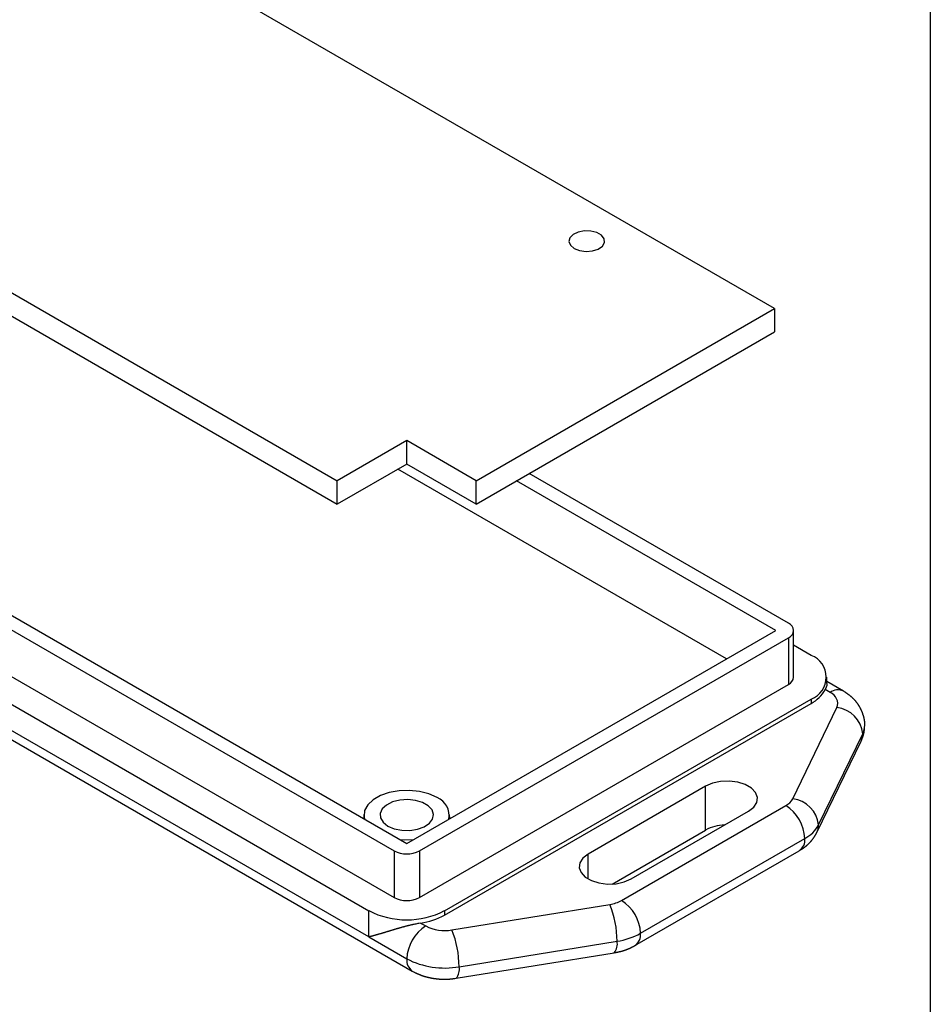
# Model space of a CAD drawing. Units: millimetres. Extents: x 0 to 841, y 0 to 594.
# Drawn here: x 346 to 423, y 380 to 462 of the extents above; entities that cross this region are included whole.
import ezdxf

# ---------------------------------------------------------------- set-up
doc = ezdxf.new("R2010")
doc.units = ezdxf.units.MM
doc.layers.add('LAYER_1', color=179, linetype='Continuous')
doc.layers.add('SLD-0', color=179, linetype='Continuous')

msp = doc.modelspace()

# ---------------------------------------------------------------- linework, layer by layer
at = {"layer": 'LAYER_1'}
msp.add_line((422.917, 584.983), (422.917, 9.118), dxfattribs=at)
at = {"layer": 'SLD-0'}
for p, q in [((409.84, 438.081), (347.685, 473.963)), ((310.986, 459.512), (373.141, 423.631)), ((310.986, 457.552), (373.141, 421.671)), ((392.667, 444.021), (392.591, 443.705)), ((392.935, 444.299), (392.667, 444.021)), ((393.359, 444.502), (392.935, 444.299)), ((393.882, 444.603), (393.359, 444.502)), ((394.433, 444.588), (393.882, 444.603)), ((394.937, 444.46), (394.433, 444.588)), ((395.327, 444.235), (394.937, 444.46)), ((395.549, 443.944), (395.327, 444.235)), ((395.575, 443.626), (395.549, 443.944)), ((392.591, 443.705), (392.717, 443.396)), ((392.717, 443.396), (393.028, 443.133)), ((393.028, 443.133), (393.483, 442.953)), ((394.566, 442.924), (395.047, 443.079)), ((395.047, 443.079), (395.4, 443.324)), ((395.4, 443.324), (395.575, 443.626)), ((393.483, 442.953), (394.02, 442.88)), ((394.02, 442.88), (394.566, 442.924)), ((384.808, 423.631), (409.84, 438.081)), ((409.84, 438.081), (409.84, 436.122)), ((384.808, 421.671), (409.84, 436.122)), ((310.88, 432.491), (378.975, 393.181)), ((309.82, 431.879), (377.914, 392.569)), ((309.82, 427.96), (377.914, 388.65)), ((307.911, 426.735), (375.793, 387.547)), ((378.975, 426.999), (373.141, 423.631)), ((384.808, 423.631), (378.975, 426.999)), ((378.975, 425.039), (378.975, 426.999)), ((305.195, 425.337), (379.441, 382.476)), ((378.975, 425.039), (373.141, 421.671)), ((384.808, 421.671), (378.975, 425.039)), ((375.793, 385.343), (307.911, 424.53)), ((405.809, 408.672), (378.216, 424.601)), ((411.007, 411.673), (389.248, 424.234)), ((373.141, 421.671), (373.141, 423.631)), ((384.808, 421.671), (384.808, 423.631)), ((409.946, 411.061), (388.187, 423.622)), ((378.975, 393.181), (409.946, 411.061)), ((411.446, 407.141), (411.446, 411.061)), ((380.035, 392.569), (411.007, 410.448)), ((411.007, 410.448), (411.007, 406.529)), ((412.916, 408.978), (411.446, 409.827)), ((414.234, 406.605), (414.234, 407.141)), ((415.632, 405.967), (414.234, 406.774)), ((380.035, 388.65), (411.007, 406.529)), ((414.09, 406.122), (414.081, 406.101)), ((414.507, 405.855), (414.081, 406.101)), ((414.095, 406.132), (414.09, 406.122)), ((414.1, 406.142), (414.095, 406.132)), ((414.104, 406.152), (414.1, 406.142)), ((414.109, 406.162), (414.104, 406.152)), ((414.114, 406.172), (414.109, 406.162)), ((414.118, 406.182), (414.114, 406.172)), ((414.121, 406.187), (414.118, 406.182)), ((414.123, 406.192), (414.121, 406.187)), ((414.125, 406.197), (414.123, 406.192)), ((414.127, 406.202), (414.125, 406.197)), ((414.13, 406.207), (414.127, 406.202)), ((414.132, 406.212), (414.13, 406.207)), ((414.134, 406.217), (414.132, 406.212)), ((414.137, 406.222), (414.134, 406.217)), ((414.139, 406.227), (414.137, 406.222)), ((414.141, 406.232), (414.139, 406.227)), ((414.143, 406.237), (414.141, 406.232)), ((414.145, 406.242), (414.143, 406.237)), ((414.148, 406.246), (414.145, 406.242)), ((414.15, 406.251), (414.148, 406.246)), ((414.152, 406.256), (414.15, 406.251)), ((414.154, 406.261), (414.152, 406.256)), ((414.156, 406.266), (414.154, 406.261)), ((414.158, 406.271), (414.156, 406.266)), ((414.16, 406.275), (414.158, 406.271)), ((414.163, 406.28), (414.16, 406.275)), ((414.165, 406.285), (414.163, 406.28)), ((414.167, 406.29), (414.165, 406.285)), ((414.169, 406.295), (414.167, 406.29)), ((414.171, 406.299), (414.169, 406.295)), ((414.173, 406.304), (414.171, 406.299)), ((414.175, 406.309), (414.173, 406.304)), ((414.177, 406.313), (414.175, 406.309)), ((414.179, 406.318), (414.177, 406.313)), ((414.181, 406.323), (414.179, 406.318)), ((414.183, 406.327), (414.181, 406.323)), ((414.184, 406.332), (414.183, 406.327)), ((414.186, 406.337), (414.184, 406.332)), ((414.188, 406.341), (414.186, 406.337)), ((414.19, 406.346), (414.188, 406.341)), ((414.192, 406.35), (414.19, 406.346)), ((414.194, 406.355), (414.192, 406.35)), ((414.195, 406.359), (414.194, 406.355)), ((414.197, 406.364), (414.195, 406.359)), ((414.199, 406.368), (414.197, 406.364)), ((414.2, 406.373), (414.199, 406.368)), ((414.202, 406.377), (414.2, 406.373)), ((414.204, 406.381), (414.202, 406.377)), ((414.205, 406.386), (414.204, 406.381)), ((414.207, 406.39), (414.205, 406.386)), ((414.209, 406.394), (414.207, 406.39)), ((414.21, 406.399), (414.209, 406.394)), ((414.212, 406.403), (414.21, 406.399)), ((414.213, 406.407), (414.212, 406.403)), ((414.214, 406.411), (414.213, 406.407)), ((414.216, 406.415), (414.214, 406.411)), ((414.217, 406.417), (414.216, 406.415)), ((414.218, 406.422), (414.217, 406.42)), ((414.217, 406.42), (414.217, 406.417)), ((414.219, 406.424), (414.218, 406.422)), ((414.22, 406.428), (414.219, 406.426)), ((414.219, 406.426), (414.219, 406.424)), ((414.221, 406.43), (414.22, 406.428)), ((414.222, 406.434), (414.221, 406.432)), ((414.221, 406.432), (414.221, 406.43)), ((414.223, 406.436), (414.222, 406.434)), ((414.224, 406.44), (414.223, 406.438)), ((414.223, 406.438), (414.223, 406.436)), ((414.225, 406.444), (414.224, 406.442)), ((414.224, 406.442), (414.224, 406.44)), ((414.226, 406.446), (414.225, 406.444)), ((414.227, 406.45), (414.226, 406.448)), ((414.226, 406.448), (414.226, 406.446)), ((414.228, 406.454), (414.227, 406.452)), ((414.227, 406.452), (414.227, 406.45)), ((414.228, 406.604), (414.23, 406.603)), ((414.229, 406.457), (414.228, 406.456)), ((414.228, 406.456), (414.228, 406.454)), ((414.23, 406.461), (414.229, 406.459)), ((414.229, 406.459), (414.229, 406.457)), ((414.23, 406.603), (414.231, 406.601)), ((414.231, 406.465), (414.23, 406.463)), ((414.23, 406.463), (414.23, 406.461)), ((414.231, 406.601), (414.232, 406.599)), ((414.232, 406.469), (414.231, 406.467)), ((414.231, 406.467), (414.231, 406.465)), ((414.232, 406.599), (414.232, 406.598)), ((414.232, 406.598), (414.233, 406.597)), ((414.233, 406.473), (414.232, 406.471)), ((414.232, 406.471), (414.232, 406.469)), ((414.233, 406.597), (414.233, 406.596)), ((414.233, 406.596), (414.234, 406.595)), ((414.234, 406.476), (414.233, 406.474)), ((414.233, 406.474), (414.233, 406.473)), ((414.234, 406.595), (414.234, 406.594)), ((414.234, 406.594), (414.235, 406.593)), ((414.235, 406.48), (414.234, 406.478)), ((414.234, 406.478), (414.234, 406.476)), ((414.235, 406.593), (414.235, 406.592)), ((414.235, 406.592), (414.236, 406.591)), ((414.236, 406.485), (414.235, 406.484)), ((414.235, 406.484), (414.235, 406.482)), ((414.235, 406.482), (414.235, 406.48)), ((414.236, 406.591), (414.236, 406.59)), ((414.236, 406.59), (414.237, 406.589)), ((414.237, 406.489), (414.236, 406.487)), ((414.236, 406.487), (414.236, 406.485)), ((414.237, 406.589), (414.237, 406.588)), ((414.237, 406.588), (414.238, 406.587)), ((414.238, 406.494), (414.237, 406.493)), ((414.237, 406.493), (414.237, 406.491)), ((414.237, 406.491), (414.237, 406.489)), ((414.238, 406.587), (414.238, 406.586)), ((414.238, 406.586), (414.238, 406.585)), ((414.238, 406.585), (414.239, 406.584)), ((414.239, 406.5), (414.238, 406.498)), ((414.238, 406.498), (414.238, 406.496)), ((414.238, 406.496), (414.238, 406.494)), ((414.239, 406.584), (414.239, 406.583)), ((414.239, 406.583), (414.239, 406.582)), ((414.239, 406.582), (414.24, 406.581)), ((414.24, 406.505), (414.239, 406.503)), ((414.239, 406.503), (414.239, 406.501)), ((414.239, 406.501), (414.239, 406.5)), ((414.24, 406.581), (414.24, 406.579)), ((414.24, 406.579), (414.24, 406.578)), ((414.24, 406.578), (414.241, 406.577)), ((414.241, 406.51), (414.24, 406.508)), ((414.24, 406.508), (414.24, 406.506)), ((414.24, 406.506), (414.24, 406.505)), ((414.241, 406.577), (414.241, 406.576)), ((414.241, 406.576), (414.241, 406.575)), ((414.241, 406.575), (414.241, 406.573)), ((414.241, 406.573), (414.242, 406.572)), ((414.242, 406.518), (414.241, 406.516)), ((414.241, 406.516), (414.241, 406.515)), ((414.241, 406.515), (414.241, 406.513)), ((414.241, 406.513), (414.241, 406.511)), ((414.241, 406.511), (414.241, 406.51)), ((414.242, 406.572), (414.242, 406.571)), ((414.242, 406.571), (414.242, 406.57)), ((414.242, 406.57), (414.242, 406.569)), ((414.242, 406.569), (414.242, 406.567)), ((414.242, 406.567), (414.243, 406.566)), ((414.243, 406.526), (414.242, 406.524)), ((414.242, 406.524), (414.242, 406.523)), ((414.242, 406.523), (414.242, 406.521)), ((414.242, 406.521), (414.242, 406.52)), ((414.242, 406.52), (414.242, 406.518)), ((414.243, 406.566), (414.243, 406.565)), ((414.243, 406.565), (414.243, 406.563)), ((414.243, 406.563), (414.243, 406.562)), ((414.243, 406.562), (414.243, 406.561)), ((414.243, 406.561), (414.243, 406.559)), ((414.243, 406.559), (414.243, 406.558)), ((414.243, 406.558), (414.243, 406.557)), ((414.243, 406.557), (414.244, 406.555)), ((414.244, 406.538), (414.243, 406.537)), ((414.243, 406.537), (414.243, 406.535)), ((414.243, 406.535), (414.243, 406.534)), ((414.243, 406.534), (414.243, 406.532)), ((414.243, 406.532), (414.243, 406.531)), ((414.243, 406.531), (414.243, 406.529)), ((414.243, 406.529), (414.243, 406.528)), ((414.243, 406.528), (414.243, 406.526)), ((414.244, 406.555), (414.244, 406.554)), ((414.244, 406.554), (414.244, 406.553)), ((414.244, 406.553), (414.244, 406.551)), ((414.244, 406.551), (414.244, 406.55)), ((414.244, 406.55), (414.244, 406.548)), ((414.244, 406.548), (414.244, 406.547)), ((414.244, 406.547), (414.244, 406.546)), ((414.244, 406.546), (414.244, 406.544)), ((414.244, 406.544), (414.244, 406.543)), ((414.244, 406.543), (414.244, 406.541)), ((414.244, 406.541), (414.244, 406.54)), ((414.244, 406.54), (414.244, 406.538)), ((415.679, 405.937), (415.632, 405.967)), ((415.725, 405.907), (415.679, 405.937)), ((415.772, 405.876), (415.725, 405.907)), ((415.795, 405.861), (415.772, 405.876)), ((415.819, 405.846), (415.795, 405.861)), ((415.842, 405.83), (415.819, 405.846)), ((415.865, 405.815), (415.842, 405.83)), ((415.888, 405.8), (415.865, 405.815)), ((415.911, 405.784), (415.888, 405.8)), ((382.157, 387.547), (412.916, 405.304)), ((412.916, 405.304), (412.916, 404.937)), ((415.934, 405.769), (415.911, 405.784)), ((415.957, 405.753), (415.934, 405.769)), ((415.98, 405.737), (415.957, 405.753)), ((416.002, 405.721), (415.98, 405.737)), ((416.025, 405.705), (416.002, 405.721)), ((416.047, 405.689), (416.025, 405.705)), ((416.07, 405.672), (416.047, 405.689)), ((416.092, 405.656), (416.07, 405.672)), ((416.114, 405.639), (416.092, 405.656)), ((416.136, 405.623), (416.114, 405.639)), ((416.158, 405.606), (416.136, 405.623)), ((416.18, 405.589), (416.158, 405.606)), ((416.19, 405.58), (416.18, 405.589)), ((416.201, 405.571), (416.19, 405.58)), ((416.212, 405.563), (416.201, 405.571)), ((416.223, 405.554), (416.212, 405.563)), ((416.233, 405.545), (416.223, 405.554)), ((416.244, 405.536), (416.233, 405.545)), ((416.254, 405.527), (416.244, 405.536)), ((416.265, 405.518), (416.254, 405.527)), ((416.275, 405.509), (416.265, 405.518)), ((416.286, 405.5), (416.275, 405.509)), ((416.296, 405.491), (416.286, 405.5)), ((416.307, 405.482), (416.296, 405.491)), ((416.317, 405.473), (416.307, 405.482)), ((416.327, 405.464), (416.317, 405.473)), ((416.337, 405.455), (416.327, 405.464)), ((416.348, 405.445), (416.337, 405.455)), ((416.358, 405.436), (416.348, 405.445)), ((416.368, 405.427), (416.358, 405.436)), ((416.378, 405.417), (416.368, 405.427)), ((416.388, 405.408), (416.378, 405.417)), ((416.398, 405.398), (416.388, 405.408)), ((416.408, 405.389), (416.398, 405.398)), ((416.418, 405.379), (416.408, 405.389)), ((416.428, 405.369), (416.418, 405.379)), ((416.447, 405.35), (416.428, 405.369)), ((416.467, 405.33), (416.447, 405.35)), ((416.486, 405.311), (416.467, 405.33)), ((416.505, 405.291), (416.486, 405.311)), ((416.524, 405.271), (416.505, 405.291)), ((416.543, 405.251), (416.524, 405.271)), ((416.562, 405.23), (416.543, 405.251)), ((416.58, 405.21), (416.562, 405.23)), ((416.599, 405.189), (416.58, 405.21)), ((416.617, 405.168), (416.599, 405.189)), ((416.635, 405.147), (416.617, 405.168)), ((416.653, 405.126), (416.635, 405.147)), ((416.671, 405.105), (416.653, 405.126)), ((416.688, 405.084), (416.671, 405.105)), ((416.706, 405.062), (416.688, 405.084)), ((416.723, 405.041), (416.706, 405.062)), ((416.74, 405.019), (416.723, 405.041)), ((416.757, 404.997), (416.74, 405.019)), ((416.774, 404.975), (416.757, 404.997)), ((416.79, 404.953), (416.774, 404.975)), ((382.157, 387.18), (412.916, 404.937)), ((411.37, 396.933), (415.083, 404.587)), ((416.807, 404.931), (416.79, 404.953)), ((416.823, 404.908), (416.807, 404.931)), ((416.839, 404.886), (416.823, 404.908)), ((416.855, 404.863), (416.839, 404.886)), ((416.871, 404.84), (416.855, 404.863)), ((416.878, 404.829), (416.871, 404.84)), ((416.886, 404.817), (416.878, 404.829)), ((416.894, 404.806), (416.886, 404.817)), ((416.901, 404.794), (416.894, 404.806)), ((416.909, 404.783), (416.901, 404.794)), ((416.917, 404.771), (416.909, 404.783)), ((416.924, 404.759), (416.917, 404.771)), ((416.931, 404.748), (416.924, 404.759)), ((416.939, 404.736), (416.931, 404.748)), ((416.946, 404.724), (416.939, 404.736)), ((416.953, 404.713), (416.946, 404.724)), ((416.961, 404.701), (416.953, 404.713)), ((416.968, 404.689), (416.961, 404.701)), ((416.975, 404.677), (416.968, 404.689)), ((416.982, 404.665), (416.975, 404.677)), ((416.989, 404.653), (416.982, 404.665)), ((416.996, 404.641), (416.989, 404.653)), ((417.003, 404.629), (416.996, 404.641)), ((417.01, 404.617), (417.003, 404.629)), ((417.017, 404.605), (417.01, 404.617)), ((417.023, 404.593), (417.017, 404.605)), ((417.03, 404.581), (417.023, 404.593)), ((417.037, 404.569), (417.03, 404.581)), ((417.043, 404.557), (417.037, 404.569)), ((417.05, 404.545), (417.043, 404.557)), ((417.056, 404.533), (417.05, 404.545)), ((417.062, 404.52), (417.056, 404.533)), ((417.069, 404.508), (417.062, 404.52)), ((417.075, 404.496), (417.069, 404.508)), ((417.081, 404.484), (417.075, 404.496)), ((417.087, 404.471), (417.081, 404.484)), ((417.093, 404.459), (417.087, 404.471)), ((417.099, 404.446), (417.093, 404.459)), ((417.105, 404.434), (417.099, 404.446)), ((417.111, 404.422), (417.105, 404.434)), ((417.117, 404.409), (417.111, 404.422)), ((417.123, 404.397), (417.117, 404.409)), ((417.129, 404.384), (417.123, 404.397)), ((417.134, 404.371), (417.129, 404.384)), ((417.14, 404.359), (417.134, 404.371)), ((417.145, 404.346), (417.14, 404.359)), ((417.151, 404.334), (417.145, 404.346)), ((417.156, 404.321), (417.151, 404.334)), ((417.162, 404.308), (417.156, 404.321)), ((417.167, 404.295), (417.162, 404.308)), ((417.173, 404.283), (417.167, 404.295)), ((417.183, 404.257), (417.173, 404.283)), ((417.193, 404.231), (417.183, 404.257)), ((417.203, 404.206), (417.193, 404.231)), ((417.213, 404.18), (417.203, 404.206)), ((417.223, 404.154), (417.213, 404.18)), ((417.232, 404.128), (417.223, 404.154)), ((417.241, 404.102), (417.232, 404.128)), ((417.25, 404.075), (417.241, 404.102)), ((417.259, 404.049), (417.25, 404.075)), ((417.268, 404.023), (417.259, 404.049)), ((417.277, 403.996), (417.268, 404.023)), ((417.285, 403.969), (417.277, 403.996)), ((417.293, 403.943), (417.285, 403.969)), ((417.301, 403.916), (417.293, 403.943)), ((417.309, 403.889), (417.301, 403.916)), ((417.317, 403.862), (417.309, 403.889)), ((417.325, 403.835), (417.317, 403.862)), ((417.332, 403.808), (417.325, 403.835)), ((417.34, 403.781), (417.332, 403.808)), ((417.347, 403.754), (417.34, 403.781)), ((417.354, 403.727), (417.347, 403.754)), ((417.357, 403.713), (417.354, 403.727)), ((417.361, 403.699), (417.357, 403.713)), ((417.364, 403.685), (417.361, 403.699)), ((417.367, 403.672), (417.364, 403.685)), ((417.37, 403.658), (417.367, 403.672)), ((417.373, 403.644), (417.37, 403.658)), ((417.376, 403.631), (417.373, 403.644)), ((417.379, 403.617), (417.376, 403.631)), ((417.382, 403.603), (417.379, 403.617)), ((417.385, 403.589), (417.382, 403.603)), ((417.387, 403.576), (417.385, 403.589)), ((417.39, 403.562), (417.387, 403.576)), ((417.392, 403.548), (417.39, 403.562)), ((417.395, 403.534), (417.392, 403.548)), ((417.397, 403.52), (417.395, 403.534)), ((417.399, 403.507), (417.397, 403.52)), ((417.402, 403.493), (417.399, 403.507)), ((417.404, 403.479), (417.402, 403.493)), ((417.406, 403.465), (417.404, 403.479)), ((417.407, 403.451), (417.406, 403.465)), ((417.409, 403.437), (417.407, 403.451)), ((417.411, 403.424), (417.409, 403.437)), ((417.412, 403.41), (417.411, 403.424)), ((417.414, 403.396), (417.412, 403.41)), ((417.415, 403.382), (417.414, 403.396)), ((417.416, 403.368), (417.415, 403.382)), ((417.417, 403.354), (417.416, 403.368)), ((417.418, 403.34), (417.417, 403.354)), ((417.419, 403.327), (417.418, 403.34)), ((417.42, 403.313), (417.419, 403.327)), ((417.42, 403.299), (417.42, 403.313)), ((417.352, 402.484), (417.354, 402.494)), ((417.354, 402.494), (417.356, 402.505)), ((417.356, 402.505), (417.358, 402.515)), ((417.358, 402.515), (417.36, 402.526)), ((417.36, 402.526), (417.361, 402.536)), ((417.361, 402.536), (417.363, 402.547)), ((417.363, 402.547), (417.365, 402.557)), ((417.365, 402.557), (417.367, 402.568)), ((417.367, 402.568), (417.368, 402.578)), ((417.368, 402.578), (417.37, 402.589)), ((417.37, 402.589), (417.371, 402.599)), ((417.371, 402.599), (417.373, 402.61)), ((417.373, 402.61), (417.374, 402.62)), ((417.374, 402.62), (417.376, 402.631)), ((417.376, 402.631), (417.377, 402.641)), ((417.377, 402.641), (417.379, 402.652)), ((417.379, 402.652), (417.38, 402.663)), ((417.38, 402.663), (417.381, 402.673)), ((417.381, 402.673), (417.382, 402.684)), ((417.382, 402.684), (417.384, 402.694)), ((417.384, 402.694), (417.385, 402.705)), ((417.385, 402.705), (417.386, 402.716)), ((417.386, 402.716), (417.387, 402.726)), ((417.387, 402.726), (417.388, 402.737)), ((417.388, 402.737), (417.389, 402.748)), ((417.389, 402.748), (417.39, 402.758)), ((417.39, 402.758), (417.391, 402.769)), ((417.391, 402.769), (417.392, 402.78)), ((417.392, 402.78), (417.393, 402.79)), ((417.393, 402.79), (417.395, 402.812)), ((417.395, 402.812), (417.396, 402.833)), ((417.396, 402.833), (417.398, 402.855)), ((417.398, 402.855), (417.399, 402.876)), ((417.399, 402.876), (417.401, 402.898)), ((417.401, 402.898), (417.402, 402.919)), ((417.402, 402.919), (417.404, 402.941)), ((417.404, 402.941), (417.405, 402.962)), ((417.405, 402.962), (417.406, 402.984)), ((417.406, 402.984), (417.407, 403.005)), ((417.407, 403.005), (417.409, 403.048)), ((417.409, 403.048), (417.412, 403.091)), ((417.412, 403.091), (417.413, 403.105)), ((417.413, 403.105), (417.415, 403.119)), ((417.415, 403.119), (417.416, 403.133)), ((417.416, 403.133), (417.417, 403.147)), ((417.417, 403.147), (417.418, 403.16)), ((417.418, 403.16), (417.419, 403.174)), ((417.419, 403.174), (417.42, 403.188)), ((417.421, 403.285), (417.42, 403.299)), ((417.42, 403.202), (417.421, 403.216)), ((417.42, 403.188), (417.42, 403.202)), ((417.421, 403.271), (417.421, 403.285)), ((417.421, 403.257), (417.421, 403.271)), ((417.421, 403.243), (417.421, 403.257)), ((417.421, 403.23), (417.421, 403.243)), ((417.421, 403.216), (417.421, 403.23)), ((413.395, 394.114), (417.107, 401.768)), ((413.537, 394.745), (417.249, 402.399)), ((417.107, 401.768), (417.208, 402.048)), ((417.107, 401.768), (417.124, 401.807)), ((417.124, 401.807), (417.14, 401.847)), ((417.14, 401.847), (417.148, 401.867)), ((417.148, 401.867), (417.157, 401.887)), ((417.157, 401.887), (417.165, 401.907)), ((417.165, 401.907), (417.173, 401.926)), ((417.173, 401.926), (417.181, 401.946)), ((417.181, 401.946), (417.189, 401.966)), ((417.189, 401.966), (417.197, 401.986)), ((417.197, 401.986), (417.205, 402.006)), ((417.205, 402.006), (417.212, 402.026)), ((417.208, 402.048), (417.249, 402.399)), ((417.212, 402.026), (417.22, 402.046)), ((417.22, 402.046), (417.228, 402.066)), ((417.228, 402.066), (417.231, 402.076)), ((417.231, 402.076), (417.235, 402.086)), ((417.235, 402.086), (417.239, 402.096)), ((417.239, 402.096), (417.243, 402.106)), ((417.243, 402.106), (417.246, 402.116)), ((417.246, 402.116), (417.25, 402.126)), ((417.25, 402.126), (417.253, 402.136)), ((417.253, 402.136), (417.257, 402.146)), ((417.257, 402.146), (417.261, 402.157)), ((417.261, 402.157), (417.264, 402.167)), ((417.264, 402.167), (417.268, 402.177)), ((417.268, 402.177), (417.271, 402.187)), ((417.271, 402.187), (417.274, 402.197)), ((417.274, 402.197), (417.278, 402.207)), ((417.278, 402.207), (417.281, 402.217)), ((417.281, 402.217), (417.284, 402.227)), ((417.284, 402.227), (417.288, 402.237)), ((417.288, 402.237), (417.291, 402.248)), ((417.291, 402.248), (417.294, 402.258)), ((417.294, 402.258), (417.297, 402.268)), ((417.297, 402.268), (417.3, 402.278)), ((417.3, 402.278), (417.303, 402.288)), ((417.303, 402.288), (417.306, 402.298)), ((417.306, 402.298), (417.309, 402.309)), ((417.309, 402.309), (417.312, 402.319)), ((417.312, 402.319), (417.315, 402.329)), ((417.315, 402.329), (417.318, 402.339)), ((417.318, 402.339), (417.32, 402.35)), ((417.32, 402.35), (417.323, 402.36)), ((417.323, 402.36), (417.326, 402.37)), ((417.326, 402.37), (417.329, 402.38)), ((417.329, 402.38), (417.331, 402.391)), ((417.331, 402.391), (417.334, 402.401)), ((417.334, 402.401), (417.336, 402.411)), ((417.336, 402.411), (417.338, 402.422)), ((417.338, 402.422), (417.341, 402.432)), ((417.341, 402.432), (417.343, 402.442)), ((417.343, 402.442), (417.345, 402.453)), ((417.345, 402.453), (417.348, 402.463)), ((417.348, 402.463), (417.35, 402.474)), ((417.35, 402.474), (417.352, 402.484)), ((405.32, 398.385), (404.64, 398.238)), ((406.044, 398.415), (405.32, 398.385)), ((406.754, 398.326), (406.044, 398.415)), ((378.327, 397.609), (377.5, 397.461)), ((379.192, 397.639), (378.327, 397.609)), ((380.044, 397.549), (379.192, 397.639)), ((380.833, 397.344), (380.044, 397.549)), ((404.059, 397.987), (394.195, 392.293)), ((404.64, 398.238), (404.059, 397.987)), ((404.059, 394.313), (404.059, 397.987)), ((407.391, 398.125), (406.754, 398.326)), ((407.904, 397.828), (407.391, 398.125)), ((408.252, 397.461), (407.904, 397.828)), ((376.147, 396.848), (375.698, 396.42)), ((376.759, 397.202), (376.147, 396.848)), ((377.5, 397.461), (376.759, 397.202)), ((378.392, 396.824), (377.778, 396.669)), ((379.059, 396.867), (378.392, 396.824)), ((379.718, 396.795), (379.059, 396.867)), ((380.311, 396.614), (379.718, 396.795)), ((381.515, 397.036), (380.833, 397.344)), ((408.406, 397.051), (408.252, 397.461)), ((408.354, 396.633), (408.406, 397.051)), ((375.441, 395.943), (375.388, 395.444)), ((375.698, 396.42), (375.441, 395.943)), ((376.912, 396.089), (376.739, 395.715)), ((377.269, 396.416), (376.912, 396.089)), ((377.778, 396.669), (377.269, 396.416)), ((380.785, 396.34), (380.311, 396.614)), ((381.098, 395.998), (380.785, 396.34)), ((381.223, 395.618), (381.098, 395.998)), ((397.006, 388.405), (410.795, 396.365)), ((397.801, 390.211), (407.666, 395.905)), ((407.666, 395.905), (408.101, 396.241)), ((408.101, 396.241), (408.354, 396.633)), ((375.383, 395.62), (375.368, 395.264)), ((375.388, 395.444), (375.431, 395.227)), ((376.739, 395.715), (376.764, 395.328)), ((376.764, 395.328), (376.985, 394.962)), ((380.88, 394.878), (381.148, 395.233)), ((381.148, 395.233), (381.223, 395.618)), ((382.582, 395.264), (382.567, 395.62)), ((376.985, 394.962), (377.384, 394.651)), ((377.384, 394.651), (377.923, 394.421)), ((377.923, 394.421), (378.556, 394.293)), ((378.556, 394.293), (379.227, 394.278)), ((379.227, 394.278), (379.874, 394.379)), ((379.874, 394.379), (380.442, 394.585)), ((380.442, 394.585), (380.88, 394.878)), ((396.216, 389.785), (404.059, 394.313)), ((413.395, 394.114), (413.495, 394.394)), ((413.495, 394.394), (413.537, 394.745)), ((378.382, 393.523), (378.758, 393.499)), ((378.758, 393.499), (379.567, 393.523)), ((398.597, 385.649), (412.386, 393.609)), ((412.911, 393.385), (412.922, 393.398)), ((412.922, 393.398), (412.933, 393.411)), ((412.933, 393.411), (412.944, 393.424)), ((412.944, 393.424), (412.955, 393.437)), ((412.955, 393.437), (412.966, 393.45)), ((412.966, 393.45), (412.976, 393.463)), ((412.976, 393.463), (412.987, 393.476)), ((412.987, 393.476), (412.998, 393.489)), ((412.998, 393.489), (413.008, 393.502)), ((413.008, 393.502), (413.019, 393.515)), ((413.019, 393.515), (413.029, 393.528)), ((413.029, 393.528), (413.039, 393.542)), ((413.039, 393.542), (413.05, 393.555)), ((413.05, 393.555), (413.06, 393.569)), ((413.06, 393.569), (413.07, 393.582)), ((413.07, 393.582), (413.08, 393.595)), ((413.08, 393.595), (413.09, 393.609)), ((413.09, 393.609), (413.1, 393.623)), ((413.1, 393.623), (413.11, 393.636)), ((413.11, 393.636), (413.12, 393.65)), ((413.12, 393.65), (413.13, 393.664)), ((413.13, 393.664), (413.139, 393.678)), ((413.139, 393.678), (413.149, 393.691)), ((413.149, 393.691), (413.159, 393.705)), ((413.159, 393.705), (413.168, 393.719)), ((413.168, 393.719), (413.177, 393.733)), ((413.177, 393.733), (413.187, 393.747)), ((413.187, 393.747), (413.196, 393.761)), ((413.196, 393.761), (413.205, 393.776)), ((413.205, 393.776), (413.214, 393.79)), ((413.214, 393.79), (413.223, 393.804)), ((413.223, 393.804), (413.232, 393.818)), ((413.232, 393.818), (413.241, 393.833)), ((413.241, 393.833), (413.25, 393.847)), ((413.25, 393.847), (413.259, 393.861)), ((413.259, 393.861), (413.267, 393.876)), ((413.267, 393.876), (413.276, 393.89)), ((413.276, 393.89), (413.284, 393.905)), ((413.284, 393.905), (413.293, 393.92)), ((413.293, 393.92), (413.301, 393.934)), ((413.301, 393.934), (413.309, 393.949)), ((413.309, 393.949), (413.317, 393.964)), ((413.317, 393.964), (413.325, 393.979)), ((413.325, 393.979), (413.333, 393.994)), ((413.333, 393.994), (413.341, 394.009)), ((413.341, 394.009), (413.349, 394.023)), ((413.349, 394.023), (413.357, 394.038)), ((413.357, 394.038), (413.364, 394.053)), ((413.364, 394.053), (413.372, 394.069)), ((413.372, 394.069), (413.379, 394.084)), ((413.379, 394.084), (413.395, 394.114)), ((377.914, 392.569), (377.914, 388.65)), ((380.035, 392.569), (380.035, 388.65)), ((398.131, 384.619), (411.919, 392.579)), ((411.919, 392.579), (411.977, 392.615)), ((411.977, 392.615), (412.006, 392.633)), ((412.006, 392.633), (412.034, 392.651)), ((412.034, 392.651), (412.063, 392.67)), ((412.063, 392.67), (412.091, 392.688)), ((412.091, 392.688), (412.106, 392.697)), ((412.106, 392.697), (412.12, 392.706)), ((412.12, 392.706), (412.134, 392.716)), ((412.134, 392.716), (412.148, 392.725)), ((412.148, 392.725), (412.162, 392.734)), ((412.162, 392.734), (412.177, 392.744)), ((412.177, 392.744), (412.191, 392.753)), ((412.191, 392.753), (412.205, 392.762)), ((412.205, 392.762), (412.219, 392.772)), ((412.219, 392.772), (412.233, 392.781)), ((412.233, 392.781), (412.247, 392.791)), ((412.247, 392.791), (412.261, 392.801)), ((412.261, 392.801), (412.274, 392.81)), ((412.274, 392.81), (412.288, 392.82)), ((412.288, 392.82), (412.302, 392.83)), ((412.302, 392.83), (412.316, 392.84)), ((412.316, 392.84), (412.33, 392.849)), ((412.33, 392.849), (412.343, 392.859)), ((412.343, 392.859), (412.357, 392.869)), ((412.357, 392.869), (412.37, 392.88)), ((412.37, 392.88), (412.384, 392.89)), ((412.384, 392.89), (412.397, 392.9)), ((412.397, 392.9), (412.411, 392.91)), ((412.411, 392.91), (412.424, 392.92)), ((412.424, 392.92), (412.437, 392.931)), ((412.437, 392.931), (412.45, 392.941)), ((412.45, 392.941), (412.464, 392.952)), ((412.464, 392.952), (412.477, 392.963)), ((412.477, 392.963), (412.49, 392.973)), ((412.49, 392.973), (412.503, 392.984)), ((412.503, 392.984), (412.516, 392.995)), ((412.516, 392.995), (412.529, 393.006)), ((412.529, 393.006), (412.541, 393.017)), ((412.541, 393.017), (412.554, 393.028)), ((412.554, 393.028), (412.567, 393.039)), ((412.567, 393.039), (412.58, 393.05)), ((412.58, 393.05), (412.592, 393.061)), ((412.592, 393.061), (412.605, 393.072)), ((412.605, 393.072), (412.617, 393.084)), ((412.617, 393.084), (412.63, 393.095)), ((412.63, 393.095), (412.642, 393.106)), ((412.642, 393.106), (412.654, 393.118)), ((412.654, 393.118), (412.667, 393.129)), ((412.667, 393.129), (412.679, 393.141)), ((412.679, 393.141), (412.691, 393.153)), ((412.691, 393.153), (412.703, 393.164)), ((412.703, 393.164), (412.715, 393.176)), ((412.715, 393.176), (412.727, 393.188)), ((412.727, 393.188), (412.739, 393.2)), ((412.739, 393.2), (412.751, 393.212)), ((412.751, 393.212), (412.763, 393.224)), ((412.763, 393.224), (412.774, 393.236)), ((412.774, 393.236), (412.786, 393.248)), ((412.786, 393.248), (412.798, 393.26)), ((412.798, 393.26), (412.809, 393.273)), ((412.809, 393.273), (412.821, 393.285)), ((412.821, 393.285), (412.832, 393.297)), ((412.832, 393.297), (412.844, 393.31)), ((412.844, 393.31), (412.855, 393.322)), ((412.855, 393.322), (412.866, 393.335)), ((412.866, 393.335), (412.878, 393.347)), ((412.878, 393.347), (412.889, 393.36)), ((412.889, 393.36), (412.9, 393.373)), ((412.9, 393.373), (412.911, 393.385)), ((393.76, 391.957), (393.507, 391.565)), ((394.195, 392.293), (393.76, 391.957)), ((394.195, 390.211), (394.195, 392.293)), ((393.507, 391.565), (393.455, 391.147)), ((393.455, 391.147), (393.609, 390.737)), ((393.609, 390.737), (393.957, 390.37)), ((393.957, 390.37), (394.47, 390.073)), ((397.22, 389.96), (397.801, 390.211)), ((394.47, 390.073), (395.107, 389.873)), ((395.107, 389.873), (395.816, 389.784)), ((395.816, 389.784), (396.54, 389.813)), ((396.54, 389.813), (397.22, 389.96)), ((382.763, 385.929), (396.022, 388.072)), ((375.793, 385.343), (375.793, 387.547)), ((382.157, 387.547), (382.157, 387.18)), ((377.953, 385.966), (377.917, 385.955)), ((377.989, 385.977), (377.953, 385.966)), ((378.025, 385.988), (377.989, 385.977)), ((378.062, 385.999), (378.025, 385.988)), ((378.098, 386.01), (378.062, 385.999)), ((378.135, 386.02), (378.098, 386.01)), ((378.171, 386.031), (378.135, 386.02)), ((378.208, 386.042), (378.171, 386.031)), ((378.245, 386.053), (378.208, 386.042)), ((378.282, 386.064), (378.245, 386.053)), ((378.32, 386.075), (378.282, 386.064)), ((378.357, 386.086), (378.32, 386.075)), ((378.395, 386.097), (378.357, 386.086)), ((378.432, 386.108), (378.395, 386.097)), ((378.47, 386.119), (378.432, 386.108)), ((378.508, 386.13), (378.47, 386.119)), ((378.546, 386.14), (378.508, 386.13)), ((378.584, 386.151), (378.546, 386.14)), ((378.622, 386.162), (378.584, 386.151)), ((378.661, 386.172), (378.622, 386.162)), ((378.699, 386.183), (378.661, 386.172)), ((378.738, 386.193), (378.699, 386.183)), ((378.777, 386.203), (378.738, 386.193)), ((378.815, 386.214), (378.777, 386.203)), ((378.854, 386.224), (378.815, 386.214)), ((378.893, 386.234), (378.854, 386.224)), ((378.933, 386.244), (378.893, 386.234)), ((378.972, 386.254), (378.933, 386.244)), ((379.011, 386.264), (378.972, 386.254)), ((379.051, 386.273), (379.011, 386.264)), ((379.09, 386.283), (379.051, 386.273)), ((379.13, 386.292), (379.09, 386.283)), ((379.169, 386.302), (379.13, 386.292)), ((379.209, 386.311), (379.169, 386.302)), ((379.249, 386.32), (379.209, 386.311)), ((379.289, 386.329), (379.249, 386.32)), ((379.329, 386.338), (379.289, 386.329)), ((379.369, 386.347), (379.329, 386.338)), ((379.409, 386.356), (379.369, 386.347)), ((379.45, 386.365), (379.409, 386.356)), ((379.49, 386.374), (379.45, 386.365)), ((379.571, 386.391), (379.49, 386.374)), ((379.651, 386.408), (379.571, 386.391)), ((379.733, 386.425), (379.651, 386.408)), ((379.814, 386.442), (379.733, 386.425)), ((379.895, 386.458), (379.814, 386.442)), ((379.976, 386.475), (379.895, 386.458)), ((380.139, 386.508), (379.976, 386.475)), ((380.139, 386.508), (380.566, 386.262)), ((375.817, 385.349), (375.793, 385.343)), ((375.793, 385.343), (378.975, 383.506)), ((375.841, 385.354), (375.817, 385.349)), ((375.865, 385.36), (375.841, 385.354)), ((375.889, 385.366), (375.865, 385.36)), ((375.914, 385.373), (375.889, 385.366)), ((375.939, 385.379), (375.914, 385.373)), ((375.964, 385.385), (375.939, 385.379)), ((375.989, 385.392), (375.964, 385.385)), ((376.014, 385.398), (375.989, 385.392)), ((376.04, 385.405), (376.014, 385.398)), ((376.065, 385.412), (376.04, 385.405)), ((376.091, 385.418), (376.065, 385.412)), ((376.117, 385.425), (376.091, 385.418)), ((376.143, 385.432), (376.117, 385.425)), ((376.17, 385.439), (376.143, 385.432)), ((376.196, 385.447), (376.17, 385.439)), ((376.223, 385.454), (376.196, 385.447)), ((376.25, 385.461), (376.223, 385.454)), ((376.277, 385.469), (376.25, 385.461)), ((376.304, 385.476), (376.277, 385.469)), ((376.332, 385.484), (376.304, 385.476)), ((376.359, 385.491), (376.332, 385.484)), ((376.387, 385.499), (376.359, 385.491)), ((376.415, 385.507), (376.387, 385.499)), ((376.443, 385.515), (376.415, 385.507)), ((376.471, 385.523), (376.443, 385.515)), ((376.5, 385.531), (376.471, 385.523)), ((376.528, 385.539), (376.5, 385.531)), ((376.557, 385.548), (376.528, 385.539)), ((376.586, 385.556), (376.557, 385.548)), ((376.615, 385.564), (376.586, 385.556)), ((376.645, 385.573), (376.615, 385.564)), ((376.674, 385.581), (376.645, 385.573)), ((376.704, 385.59), (376.674, 385.581)), ((376.733, 385.599), (376.704, 385.59)), ((376.763, 385.607), (376.733, 385.599)), ((376.794, 385.616), (376.763, 385.607)), ((376.824, 385.625), (376.794, 385.616)), ((376.854, 385.634), (376.824, 385.625)), ((376.885, 385.643), (376.854, 385.634)), ((376.916, 385.652), (376.885, 385.643)), ((376.947, 385.662), (376.916, 385.652)), ((376.978, 385.671), (376.947, 385.662)), ((377.009, 385.68), (376.978, 385.671)), ((377.041, 385.69), (377.009, 385.68)), ((377.073, 385.699), (377.041, 385.69)), ((377.104, 385.709), (377.073, 385.699)), ((377.136, 385.718), (377.104, 385.709)), ((377.169, 385.728), (377.136, 385.718)), ((377.201, 385.737), (377.169, 385.728)), ((377.233, 385.747), (377.201, 385.737)), ((377.266, 385.757), (377.233, 385.747)), ((377.299, 385.767), (377.266, 385.757)), ((377.332, 385.777), (377.299, 385.767)), ((377.365, 385.787), (377.332, 385.777)), ((377.398, 385.797), (377.365, 385.787)), ((377.432, 385.807), (377.398, 385.797)), ((377.465, 385.817), (377.432, 385.807)), ((377.499, 385.828), (377.465, 385.817)), ((377.533, 385.838), (377.499, 385.828)), ((377.567, 385.848), (377.533, 385.838)), ((377.602, 385.859), (377.567, 385.848)), ((377.636, 385.869), (377.602, 385.859)), ((377.671, 385.88), (377.636, 385.869)), ((377.705, 385.89), (377.671, 385.88)), ((377.74, 385.901), (377.705, 385.89)), ((377.775, 385.912), (377.74, 385.901)), ((377.811, 385.922), (377.775, 385.912)), ((377.846, 385.933), (377.811, 385.922)), ((377.882, 385.944), (377.846, 385.933)), ((377.917, 385.955), (377.882, 385.944)), ((383.37, 382.841), (396.628, 384.984)), ((397.459, 384.298), (397.472, 384.303)), ((397.472, 384.303), (397.486, 384.309)), ((397.486, 384.309), (397.499, 384.314)), ((397.499, 384.314), (397.513, 384.319)), ((397.513, 384.319), (397.526, 384.325)), ((397.526, 384.325), (397.54, 384.33)), ((397.54, 384.33), (397.553, 384.336)), ((397.553, 384.336), (397.566, 384.341)), ((397.566, 384.341), (397.58, 384.347)), ((397.58, 384.347), (397.593, 384.352)), ((397.593, 384.352), (397.606, 384.358)), ((397.606, 384.358), (397.619, 384.364)), ((397.619, 384.364), (397.633, 384.369)), ((397.633, 384.369), (397.646, 384.375)), ((397.646, 384.375), (397.659, 384.381)), ((397.659, 384.381), (397.672, 384.387)), ((397.672, 384.387), (397.685, 384.393)), ((397.685, 384.393), (397.698, 384.399)), ((397.698, 384.399), (397.711, 384.405)), ((397.711, 384.405), (397.724, 384.411)), ((397.724, 384.411), (397.737, 384.417)), ((397.737, 384.417), (397.75, 384.423)), ((397.75, 384.423), (397.763, 384.429)), ((397.763, 384.429), (397.776, 384.435)), ((397.776, 384.435), (397.789, 384.441)), ((397.789, 384.441), (397.802, 384.448)), ((397.802, 384.448), (397.815, 384.454)), ((397.815, 384.454), (397.828, 384.46)), ((397.828, 384.46), (397.84, 384.467)), ((397.84, 384.467), (397.853, 384.473)), ((397.853, 384.473), (397.879, 384.486)), ((397.879, 384.486), (397.904, 384.499)), ((397.904, 384.499), (397.93, 384.512)), ((397.93, 384.512), (397.955, 384.525)), ((397.955, 384.525), (397.98, 384.538)), ((397.98, 384.538), (398.005, 384.552)), ((398.005, 384.552), (398.03, 384.565)), ((398.03, 384.565), (398.056, 384.578)), ((398.056, 384.578), (398.081, 384.592)), ((398.081, 384.592), (398.131, 384.619)), ((383.122, 381.871), (396.381, 384.014)), ((396.381, 384.014), (396.439, 384.025)), ((396.439, 384.025), (396.497, 384.036)), ((396.497, 384.036), (396.526, 384.042)), ((396.526, 384.042), (396.555, 384.047)), ((396.555, 384.047), (396.584, 384.053)), ((396.584, 384.053), (396.613, 384.059)), ((396.613, 384.059), (396.642, 384.065)), ((396.642, 384.065), (396.671, 384.071)), ((396.671, 384.071), (396.7, 384.077)), ((396.7, 384.077), (396.729, 384.083)), ((396.729, 384.083), (396.758, 384.089)), ((396.758, 384.089), (396.787, 384.096)), ((396.787, 384.096), (396.801, 384.099)), ((396.801, 384.099), (396.816, 384.102)), ((396.816, 384.102), (396.83, 384.106)), ((396.83, 384.106), (396.844, 384.109)), ((396.844, 384.109), (396.859, 384.112)), ((396.859, 384.112), (396.873, 384.116)), ((396.873, 384.116), (396.887, 384.119)), ((396.887, 384.119), (396.902, 384.123)), ((396.902, 384.123), (396.916, 384.126)), ((396.916, 384.126), (396.93, 384.13)), ((396.93, 384.13), (396.945, 384.134)), ((396.945, 384.134), (396.959, 384.137)), ((396.959, 384.137), (396.973, 384.141)), ((396.973, 384.141), (396.987, 384.145)), ((396.987, 384.145), (397.001, 384.149)), ((397.001, 384.149), (397.016, 384.153)), ((397.016, 384.153), (397.03, 384.157)), ((397.03, 384.157), (397.044, 384.16)), ((397.044, 384.16), (397.058, 384.164)), ((397.058, 384.164), (397.072, 384.168)), ((397.072, 384.168), (397.086, 384.173)), ((397.086, 384.173), (397.1, 384.177)), ((397.1, 384.177), (397.114, 384.181)), ((397.114, 384.181), (397.128, 384.185)), ((397.128, 384.185), (397.142, 384.189)), ((397.142, 384.189), (397.156, 384.193)), ((397.156, 384.193), (397.17, 384.198)), ((397.17, 384.198), (397.184, 384.202)), ((397.184, 384.202), (397.198, 384.207)), ((397.198, 384.207), (397.212, 384.211)), ((397.212, 384.211), (397.226, 384.215)), ((397.226, 384.215), (397.24, 384.22)), ((397.24, 384.22), (397.254, 384.225)), ((397.254, 384.225), (397.268, 384.229)), ((397.268, 384.229), (397.281, 384.234)), ((397.281, 384.234), (397.295, 384.239)), ((397.295, 384.239), (397.309, 384.243)), ((397.309, 384.243), (397.323, 384.248)), ((397.323, 384.248), (397.336, 384.253)), ((397.336, 384.253), (397.35, 384.258)), ((397.35, 384.258), (397.364, 384.263)), ((397.364, 384.263), (397.377, 384.268)), ((397.377, 384.268), (397.391, 384.273)), ((397.391, 384.273), (397.405, 384.278)), ((397.405, 384.278), (397.418, 384.283)), ((397.418, 384.283), (397.432, 384.288)), ((397.432, 384.288), (397.445, 384.293)), ((397.445, 384.293), (397.459, 384.298)), ((379.441, 382.476), (379.492, 382.449)), ((379.492, 382.449), (379.542, 382.422)), ((379.542, 382.422), (379.593, 382.396)), ((379.593, 382.396), (379.619, 382.382)), ((379.619, 382.382), (379.644, 382.369)), ((379.644, 382.369), (379.67, 382.356)), ((379.67, 382.356), (379.695, 382.343)), ((379.695, 382.343), (379.721, 382.33)), ((379.721, 382.33), (379.747, 382.317)), ((379.747, 382.317), (379.772, 382.305)), ((379.772, 382.305), (379.798, 382.292)), ((379.798, 382.292), (379.824, 382.28)), ((379.824, 382.28), (379.85, 382.268)), ((379.85, 382.268), (379.877, 382.255)), ((379.877, 382.255), (379.903, 382.244)), ((379.903, 382.244), (379.929, 382.232)), ((379.929, 382.232), (379.956, 382.22)), ((379.956, 382.22), (379.982, 382.209)), ((379.982, 382.209), (380.009, 382.198)), ((380.009, 382.198), (380.036, 382.186)), ((380.036, 382.186), (380.063, 382.176)), ((380.063, 382.176), (380.09, 382.165)), ((380.09, 382.165), (380.117, 382.154)), ((380.117, 382.154), (380.144, 382.144)), ((380.144, 382.144), (380.171, 382.134)), ((380.171, 382.134), (380.199, 382.124)), ((380.199, 382.124), (380.226, 382.114)), ((380.226, 382.114), (380.254, 382.104)), ((380.254, 382.104), (380.282, 382.095)), ((380.282, 382.095), (380.309, 382.085)), ((380.309, 382.085), (380.337, 382.076)), ((380.337, 382.076), (380.365, 382.067)), ((380.365, 382.067), (380.393, 382.058)), ((380.393, 382.058), (380.421, 382.05)), ((380.421, 382.05), (380.449, 382.041)), ((380.449, 382.041), (380.478, 382.033)), ((380.478, 382.033), (380.506, 382.024)), ((380.506, 382.024), (380.534, 382.016)), ((380.534, 382.016), (380.563, 382.008)), ((380.563, 382.008), (380.591, 382)), ((380.591, 382), (380.62, 381.993)), ((380.62, 381.993), (380.648, 381.985)), ((380.648, 381.985), (380.677, 381.978)), ((380.677, 381.978), (380.706, 381.971)), ((380.706, 381.971), (380.735, 381.964)), ((380.735, 381.964), (380.764, 381.957)), ((380.764, 381.957), (380.792, 381.95)), ((380.792, 381.95), (380.821, 381.943)), ((380.821, 381.943), (380.85, 381.937)), ((380.85, 381.937), (380.879, 381.93)), ((380.879, 381.93), (380.909, 381.924)), ((380.909, 381.924), (380.938, 381.918)), ((380.938, 381.918), (380.967, 381.912)), ((380.967, 381.912), (380.996, 381.906)), ((380.996, 381.906), (381.025, 381.901)), ((381.025, 381.901), (381.055, 381.895)), ((381.055, 381.895), (381.084, 381.89)), ((381.084, 381.89), (381.114, 381.885)), ((381.114, 381.885), (381.143, 381.88)), ((381.143, 381.88), (381.172, 381.875)), ((381.172, 381.875), (381.202, 381.87)), ((381.202, 381.87), (381.232, 381.865)), ((381.232, 381.865), (381.261, 381.861)), ((381.261, 381.861), (381.291, 381.856)), ((381.291, 381.856), (381.321, 381.852)), ((381.321, 381.852), (381.35, 381.848)), ((381.35, 381.848), (381.38, 381.844)), ((381.38, 381.844), (381.41, 381.84)), ((381.41, 381.84), (381.44, 381.836)), ((381.44, 381.836), (381.47, 381.833)), ((381.47, 381.833), (381.5, 381.83)), ((381.5, 381.83), (381.529, 381.826)), ((381.529, 381.826), (381.559, 381.823)), ((381.559, 381.823), (381.589, 381.82)), ((382.705, 381.821), (382.735, 381.824)), ((382.735, 381.824), (382.764, 381.827)), ((382.764, 381.827), (382.794, 381.831)), ((382.794, 381.831), (382.824, 381.834)), ((382.824, 381.834), (382.854, 381.837)), ((382.854, 381.837), (382.884, 381.841)), ((382.884, 381.841), (382.944, 381.848)), ((382.944, 381.848), (383.003, 381.856)), ((383.003, 381.856), (383.122, 381.871)), ((381.589, 381.82), (381.619, 381.817)), ((381.619, 381.817), (381.65, 381.815)), ((381.65, 381.815), (381.68, 381.812)), ((381.68, 381.812), (381.71, 381.81)), ((381.71, 381.81), (381.74, 381.808)), ((381.74, 381.808), (381.77, 381.805)), ((381.77, 381.805), (381.8, 381.804)), ((381.8, 381.804), (381.83, 381.802)), ((381.83, 381.802), (381.861, 381.8)), ((381.861, 381.8), (381.891, 381.799)), ((381.891, 381.799), (381.921, 381.797)), ((381.921, 381.797), (381.951, 381.796)), ((381.951, 381.796), (381.981, 381.795)), ((381.981, 381.795), (382.012, 381.794)), ((382.012, 381.794), (382.042, 381.794)), ((382.042, 381.794), (382.072, 381.793)), ((382.072, 381.793), (382.102, 381.793)), ((382.102, 381.793), (382.133, 381.792)), ((382.133, 381.792), (382.163, 381.792)), ((382.163, 381.792), (382.193, 381.793)), ((382.193, 381.793), (382.223, 381.793)), ((382.223, 381.793), (382.254, 381.793)), ((382.254, 381.793), (382.284, 381.794)), ((382.284, 381.794), (382.314, 381.795)), ((382.314, 381.795), (382.344, 381.796)), ((382.344, 381.796), (382.374, 381.797)), ((382.374, 381.797), (382.404, 381.798)), ((382.404, 381.798), (382.435, 381.8)), ((382.435, 381.8), (382.465, 381.802)), ((382.465, 381.802), (382.495, 381.803)), ((382.495, 381.803), (382.525, 381.805)), ((382.525, 381.805), (382.555, 381.808)), ((382.555, 381.808), (382.585, 381.81)), ((382.585, 381.81), (382.615, 381.813)), ((382.615, 381.813), (382.645, 381.815)), ((382.645, 381.815), (382.675, 381.818)), ((382.675, 381.818), (382.705, 381.821))]:
    msp.add_line(p, q, dxfattribs=at)
for centre, radius, start, end in [((410.774, 411.061), 0.655, 290.78342, 69.21658), ((412.219, 407.141), 1.965, 290.78342, 69.21658), ((410.695, 407.216), 0.754, 294.37466, 354.3052), ((411.635, 407.383), 2.761, 297.64491, 332.34888), ((415.16, 404.997), 1.079, 64.03373, 127.25438), ((414.16, 404.933), 0.985, 339.42495, 69.38851), ((414.803, 402.143), 2.46, 5.97803, 83.47536), ((415.838, 403.105), 1.578, 333.42708, 359.68048), ((380.905, 395.515), 1.639, 349.89976, 68.12526), ((410.146, 397.598), 1.394, 297.75522, 331.49937), ((411.091, 394.489), 2.46, 5.97803, 83.47536), ((408.931, 393.452), 3.458, 2.60548, 57.39452), ((405.775, 391.09), 3.651, 92.04694, 118.02471), ((411.088, 396.075), 2.787, 297.75522, 331.49937), ((411.283, 393.487), 1.109, 305.01333, 6.29885), ((378.975, 394.616), 2.306, 242.60967, 297.39033), ((378.975, 390.697), 2.306, 242.60967, 297.39033), ((395.597, 390.955), 2.914, 278.38671, 298.92526), ((388.375, 384.966), 8.253, 0.12378, 22.10567), ((395.143, 385.492), 3.458, 2.60548, 57.39452), ((378.975, 393.689), 6.917, 242.60967, 297.39033), ((379.326, 392.31), 5.859, 277.97733, 298.88884), ((382.429, 383.349), 3.458, 122.60548, 177.39452), ((382.154, 389.335), 3.46, 242.665, 280.13664), ((375.117, 382.823), 8.253, 0.12378, 22.10567), ((395.778, 390.75), 5.828, 278.38671, 298.92526), ((397.495, 385.527), 1.108, 304.86117, 6.31276), ((395.535, 384.747), 1.119, 319.10718, 12.26069), ((380.101, 383.395), 1.132, 174.38041, 234.29295), ((382.152, 389.653), 6.92, 242.665, 280.13664), ((382.276, 382.604), 1.119, 319.10718, 12.26069)]:
    msp.add_arc(centre, radius, start, end, dxfattribs=at)

doc.saveas('drawing.dxf')
